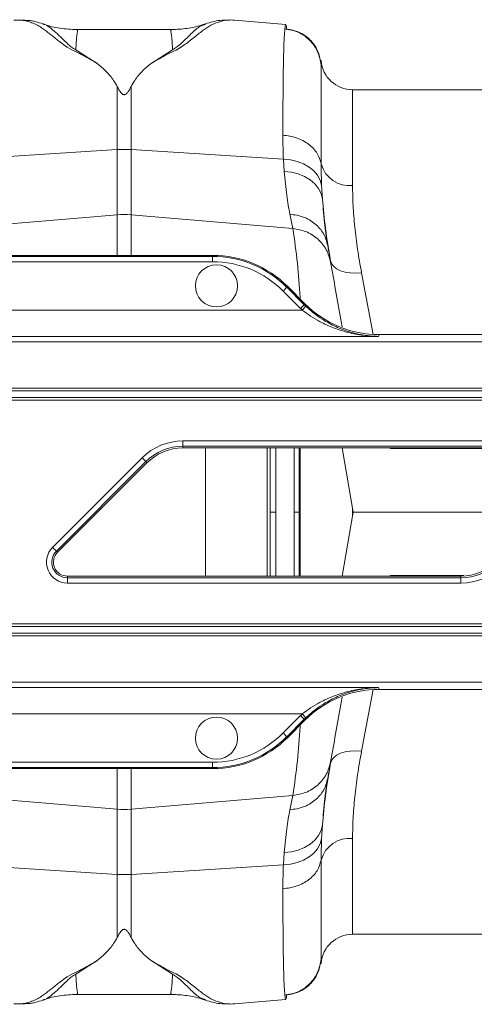
# Model space of a CAD drawing. Units: millimetres. Extents: x -1371 to 9794, y 3708 to 8078.
# Drawn here: x 7373 to 7459, y 7258 to 7444 of the extents above; entities that cross this region are included whole.
import ezdxf

# ---------------------------------------------------------------- set-up
doc = ezdxf.new("R2010")
doc.units = ezdxf.units.MM
doc.linetypes.add('SLD-Solid', pattern=[0])
doc.layers.add('ACO_DRAINAGE', color=7, linetype='SLD-Solid')

# ---------------------------------------------------------------- blocks, each defined once
blk = doc.blocks.new('ACO - 32893 32895 - PLAN')
at = {"layer": 'ACO_DRAINAGE', "linetype": 'SLD-Solid', "lineweight": 0}
for p, q in [((967.89, 202.56), (958.17, 203.41)), ((946.27, 201.62), (928.23, 201.62)), ((928.27, 201.59), (928.23, 201.61)), ((946.27, 201.58), (946.23, 201.57)), ((952.69, 202.62), (952.62, 202.6)), ((932.14, 195.22), (928.07, 197.77)), ((946.41, 197.77), (942.36, 195.23)), ((974.56, 195.72), (974.56, 195.79)), ((974.56, 194.98), (974.56, 195.72)), ((935.93, 190.82), (935.93, 178.9)), ((938.55, 178.9), (938.55, 190.82)), ((1074.34, 190.24), (980.54, 190.24)), ((980.54, 190.24), (980.54, 172.07)), ((907.05, 177.07), (935.93, 178.9)), ((935.93, 178.9), (935.93, 166.54)), ((938.55, 166.54), (938.55, 178.9)), ((967.43, 177.07), (938.55, 178.9)), ((967.43, 177.07), (967.59, 174.77)), ((967.43, 177.07), (968.78, 176.93)), ((968.78, 176.93), (970.07, 176.63)), ((970.07, 176.63), (971.25, 176.17)), ((971.25, 176.17), (972.31, 175.57)), ((972.31, 175.57), (973.21, 174.85)), ((967.59, 174.77), (968.94, 174.62)), ((968.94, 174.62), (970.24, 174.3)), ((970.24, 174.3), (971.43, 173.82)), ((971.43, 173.82), (972.49, 173.18)), ((973.21, 174.85), (973.91, 174.02)), ((973.91, 174.02), (974.41, 173.11)), ((972.49, 173.18), (973.38, 172.4)), ((973.38, 172.4), (974.09, 171.52)), ((974.41, 173.11), (974.68, 172.15)), ((974.84, 169.52), (974.68, 172.15)), ((974.09, 171.52), (974.58, 170.55)), ((974.58, 170.55), (974.84, 169.52)), ((905.27, 163.93), (935.93, 166.54)), ((935.93, 166.54), (935.93, 158.84)), ((969.21, 163.93), (938.55, 166.54)), ((938.55, 158.84), (938.55, 166.54)), ((968.66, 166.65), (969.21, 163.93)), ((953.97, 158.66), (850.65, 158.66)), ((954.05, 158.84), (869.32, 158.84)), ((954.05, 158.84), (953.97, 158.66)), ((953.97, 158.66), (953.97, 157.66)), ((850.65, 157.66), (953.97, 157.66)), ((976.54, 157.32), (976.33, 157.91)), ((976.94, 156.79), (976.54, 157.32)), ((977.52, 156.33), (976.94, 156.79)), ((978.26, 155.95), (977.52, 156.33)), ((979.13, 155.68), (978.26, 155.95)), ((980.11, 155.52), (979.13, 155.68)), ((981.16, 155.48), (980.11, 155.52)), ((982.24, 155.55), (981.16, 155.48)), ((984.46, 143.88), (982.24, 155.55)), ((968.11, 152.8), (968.18, 152.99)), ((971.47, 149.7), (968.18, 152.99)), ((968.11, 152.8), (967.4, 152.1)), ((967.4, 152.1), (970.69, 148.81)), ((971.39, 149.51), (968.11, 152.8)), ((971.39, 149.51), (970.69, 148.81)), ((971.69, 149.23), (971, 148.5)), ((971.47, 149.7), (971.39, 149.51)), ((971, 148.5), (850.65, 148.5)), ((985.47, 143.51), (985.61, 143.84)), ((989.49, 143.84), (985.61, 143.84)), ((1007.45, 143.84), (989.49, 143.84)), ((1037.24, 142.45), (742.59, 142.45)), ((851.33, 143.51), (985.47, 143.51)), ((733.36, 133.22), (1037.24, 133.22)), ((1037.24, 133.72), (733.86, 133.72)), ((731.59, 131.45), (1037.24, 131.45)), ((1037.24, 131.95), (732.09, 131.95)), ((948.38, 123.71), (1023, 123.71)), ((948.38, 122.71), (948.38, 123.71)), ((1023, 122.71), (948.38, 122.71)), ((948.38, 122.39), (948.38, 122.71)), ((1023, 122.39), (948.38, 122.39)), ((952.68, 122.39), (952.68, 98.09)), ((964.37, 98.09), (964.37, 122.39)), ((970.58, 122.39), (970.58, 98.09)), ((978.54, 122.39), (980.68, 110.24)), ((987.72, 122.28), (987.5, 122.39)), ((923.68, 103.54), (940.63, 120.49)), ((941.33, 119.79), (924.39, 102.84)), ((941.56, 119.56), (924.61, 102.61)), ((940.63, 120.49), (941.33, 119.79)), ((941.56, 119.56), (941.33, 119.79)), ((978.54, 98.09), (980.68, 110.24)), ((980.54, 109.46), (980.54, 111.02)), ((980.68, 110.24), (1017.25, 110.24)), ((923.68, 103.54), (924.39, 102.84)), ((924.61, 102.61), (924.39, 102.84)), ((926.48, 98.09), (926.48, 97.77)), ((926.48, 98.09), (1001.1, 98.09)), ((926.48, 96.77), (926.48, 97.77)), ((926.48, 97.77), (1001.1, 97.77)), ((987.72, 98.2), (987.5, 98.09)), ((1001.1, 98.09), (1001.1, 97.77)), ((1001.1, 96.77), (1001.1, 97.77)), ((1001.1, 96.77), (926.48, 96.77)), ((1037.24, 88.53), (688.66, 88.53)), ((689.16, 89.03), (1037.24, 89.03)), ((1037.24, 86.76), (686.89, 86.76)), ((687.39, 87.26), (1037.24, 87.26)), ((1037.24, 78.03), (678.16, 78.03)), ((851.33, 76.97), (985.47, 76.97)), ((984.46, 76.6), (982.24, 64.93)), ((985.47, 76.97), (985.61, 76.64)), ((989.49, 76.64), (985.61, 76.64)), ((1007.45, 76.64), (989.49, 76.64)), ((971, 71.98), (850.65, 71.98)), ((967.4, 68.38), (970.69, 71.67)), ((971.39, 70.97), (968.11, 67.68)), ((971.39, 70.97), (970.69, 71.67)), ((971.69, 71.25), (971, 71.98)), ((971.47, 70.78), (971.39, 70.97)), ((971.47, 70.78), (968.18, 67.49)), ((968.11, 67.68), (967.4, 68.38)), ((968.11, 67.68), (968.18, 67.49)), ((976.94, 63.69), (976.54, 63.16)), ((977.52, 64.15), (976.94, 63.69)), ((978.26, 64.53), (977.52, 64.15)), ((979.13, 64.8), (978.26, 64.53)), ((980.11, 64.96), (979.13, 64.8)), ((981.16, 65), (980.11, 64.96)), ((982.24, 64.93), (981.16, 65)), ((850.65, 62.82), (953.97, 62.82)), ((953.97, 61.82), (850.65, 61.82)), ((954.05, 61.64), (869.32, 61.64)), ((935.93, 53.94), (935.93, 61.64)), ((938.55, 61.64), (938.55, 53.94)), ((953.97, 61.82), (953.97, 62.82)), ((954.05, 61.64), (953.97, 61.82)), ((976.54, 63.16), (976.33, 62.57)), ((905.27, 56.55), (935.93, 53.94)), ((969.21, 56.55), (938.55, 53.94)), ((968.66, 53.83), (969.21, 56.55)), ((935.93, 41.58), (935.93, 53.94)), ((938.55, 53.94), (938.55, 41.58)), ((974.58, 49.93), (974.84, 50.96)), ((974.84, 50.96), (974.68, 48.33)), ((973.38, 48.08), (974.09, 48.96)), ((974.09, 48.96), (974.58, 49.93)), ((970.24, 46.18), (971.43, 46.66)), ((971.43, 46.66), (972.49, 47.3)), ((972.49, 47.3), (973.38, 48.08)), ((973.91, 46.46), (974.41, 47.37)), ((974.41, 47.37), (974.68, 48.33)), ((980.54, 48.41), (980.54, 30.24)), ((967.43, 43.41), (967.59, 45.71)), ((967.59, 45.71), (968.94, 45.86)), ((968.94, 45.86), (970.24, 46.18)), ((971.25, 44.31), (972.31, 44.91)), ((972.31, 44.91), (973.21, 45.63)), ((973.21, 45.63), (973.91, 46.46)), ((907.05, 43.41), (935.93, 41.58)), ((967.43, 43.41), (938.55, 41.58)), ((967.43, 43.41), (968.78, 43.55)), ((968.78, 43.55), (970.07, 43.85)), ((970.07, 43.85), (971.25, 44.31)), ((935.93, 29.66), (935.93, 41.58)), ((938.55, 41.58), (938.55, 29.66)), ((980.54, 30.24), (1074.34, 30.24)), ((932.14, 25.26), (928.07, 22.71)), ((946.41, 22.71), (942.36, 25.25)), ((974.56, 24.76), (974.56, 25.5)), ((974.56, 24.69), (974.56, 24.76)), ((928.27, 18.89), (928.23, 18.87)), ((928.23, 18.86), (946.27, 18.86)), ((946.27, 18.9), (946.23, 18.91)), ((952.69, 17.86), (952.62, 17.88)), ((958.02, 17.08), (958.19, 17.07)), ((958.17, 17.07), (967.89, 17.92))]:
    blk.add_line(p, q, dxfattribs=at)
for centre in [(954.74, 153.08), (954.74, 67.4)]:
    blk.add_circle(centre, 4, dxfattribs=at)
for centre, radius, start, end in [((980.54, 196.24), 6, 185, 270), ((937.24, 158.23), 20.71, 86.3803, 93.6197), ((980.03, 177.7), 5.66, 195.6796, 275.1923), ((937.24, 151.14), 15.46, 85.1483, 94.8517), ((948.38, 112.74), 10.97, 90, 135), ((948.38, 112.74), 9.97, 90, 135), ((948.38, 112.74), 9.65, 90, 135), ((926.48, 100.74), 3.97, 135, 270), ((926.48, 100.74), 2.97, 135, 270), ((926.48, 100.74), 2.65, 135, 270), ((1001.1, 107.74), 9.65, 270, 315), ((1001.1, 107.74), 9.97, 270, 315), ((1001.1, 107.74), 10.97, 270, 315), ((937.24, 69.34), 15.46, 265.1483, 274.8517), ((980.03, 42.78), 5.66, 84.8077, 164.3204), ((937.24, 62.25), 20.71, 266.3803, 273.6197), ((980.54, 24.24), 6, 90, 175)]:
    blk.add_arc(centre, radius, start, end, dxfattribs=at)
for centre, major_axis, ratio, start_param, end_param in [((953.96, 138.65), (7.66, 18.48), 0.999639, 5.890628, 6.675742), ((954.04, 138.84), (-7.66, -18.49), 0.999599, 2.749036, 3.53415), ((953.96, 138.65), (-7.27, -17.56), 0.999599, 2.749036, 3.53415), ((985.54, 163.67), (7.66, 18.49), 0.999558, 2.749036, 2.769702), ((985.61, 163.85), (-7.66, -18.49), 0.999599, 5.890628, 6.675742), ((985.54, 163.67), (-8.04, -19.41), 0.999599, 5.890628, 5.911295), ((985.61, 56.63), (-7.66, 18.49), 0.999599, 5.890628, 6.675742), ((985.54, 56.81), (-8.04, 19.41), 0.999599, 0.37189, 0.392557), ((985.54, 56.81), (-7.66, 18.49), 0.999558, 0.37189, 0.392557), ((953.96, 81.83), (-7.27, 17.56), 0.999599, 2.749036, 3.53415), ((953.96, 81.83), (-7.66, 18.48), 0.999639, 2.749036, 3.53415), ((954.04, 81.64), (-7.66, 18.49), 0.999599, 2.749036, 3.53415)]:
    blk.add_ellipse(centre, major_axis=major_axis, ratio=ratio, start_param=start_param, end_param=end_param, dxfattribs=at)
for points, knots in [([(916.31, 203.39), (916.5, 203.41), (917, 203.46), (917.83, 203.41), (918.8, 203.24), (919.75, 202.95), (920.68, 202.53), (921.53, 202.03), (922.28, 201.5), (922.95, 200.97), (923.65, 200.42), (924.39, 199.82), (925.3, 199.11), (926.38, 198.25), (928.28, 197.36), (930.17, 196.34), (931.48, 195.59), (932.14, 195.22)], [0, 0, 0, 0, 0.044737, 0.121222, 0.19787, 0.274486, 0.350937, 0.427222, 0.489233, 0.540148, 0.591855, 0.648005, 0.697946, 0.768335, 0.844442, 0.921879, 1, 1, 1, 1]), ([(921.83, 202.71), (920.92, 203), (919.65, 203.4), (918.28, 203.38), (917.89, 203.38)], [0, 0, 0, 0, 0.715281, 1, 1, 1, 1]), ([(942.36, 195.23), (942.91, 195.53), (944, 196.11), (945.42, 197), (947.08, 197.71), (948.34, 198.47), (949.75, 199.54), (951.3, 200.81), (952.9, 202.04), (954.49, 202.91), (956.16, 203.36), (957.41, 203.51), (958.06, 203.4), (958.17, 203.38)], [0, 0, 0, 0, 0.063056, 0.124465, 0.187767, 0.244086, 0.30233, 0.438883, 0.573184, 0.707024, 0.841051, 0.975039, 1, 1, 1, 1]), ([(957.25, 203.39), (956.64, 203.4), (955.03, 203.44), (953.55, 202.99), (952.64, 202.71)], [0, 0, 0, 0, 0.384251, 1, 1, 1, 1]), ([(928.07, 197.77), (927.79, 197.95), (927.23, 198.3), (926.52, 198.93), (925.59, 199.81), (924.5, 200.89), (923.37, 201.88), (922.48, 202.52), (921.93, 202.63), (921.8, 202.66)], [0, 0, 0, 0, 0.077612, 0.152315, 0.267542, 0.470253, 0.698395, 0.927921, 1, 1, 1, 1]), ([(928.28, 201.62), (927.2, 201.68), (925.09, 201.8), (922.92, 202.27), (921.9, 202.7), (921.82, 202.73)], [0, 0, 0, 0, 0.495744, 0.962471, 1, 1, 1, 1]), ([(928.07, 197.77), (928.1, 198.29), (928.15, 199.33), (928.25, 200.45), (928.4, 201.21), (928.43, 201.57), (928.3, 201.59), (928.27, 201.59)], [0, 0, 0, 0, 0.225593, 0.452489, 0.678091, 0.905091, 1, 1, 1, 1]), ([(946.23, 201.57), (946.18, 201.58), (946.1, 201.59), (946.08, 201.48), (946.07, 201.34), (946.1, 201.16), (946.14, 200.93), (946.18, 200.67), (946.23, 200.32), (946.29, 199.8), (946.35, 198.99), (946.39, 198.21), (946.41, 197.77)], [0, 0, 0, 0, 0.09397, 0.167486, 0.244868, 0.326137, 0.403716, 0.481298, 0.558882, 0.664779, 0.81182, 1, 1, 1, 1]), ([(952.58, 202.72), (952.33, 202.63), (951.23, 202.21), (949.09, 201.76), (947.19, 201.67), (946.2, 201.62)], [0, 0, 0, 0, 0.12241, 0.540812, 1, 1, 1, 1]), ([(952.62, 202.6), (952.31, 202.5), (951.37, 202.22), (950.12, 201.01), (948.77, 199.67), (947.78, 198.77), (947.2, 198.27), (946.68, 197.94), (946.41, 197.77)], [0, 0, 0, 0, 0.177744, 0.524296, 0.785837, 0.855546, 0.926409, 1, 1, 1, 1]), ([(967.71, 201.78), (967.67, 201.3), (967.59, 200.34), (967.49, 197.82), (967.42, 194.65), (967.37, 190.83), (967.34, 186.54), (967.33, 183.25), (967.33, 181.63)], [0, 0, 0, 0, 0.179616, 0.354057, 0.523319, 0.687399, 0.846294, 1, 1, 1, 1]), ([(967.88, 202.47), (967.87, 202.5), (967.8, 202.66), (967.75, 202.17), (967.71, 201.78)], [0, 0, 0, 0, 0.189084, 1, 1, 1, 1]), ([(967.71, 201.78), (968.55, 201.63), (970.28, 201.3), (972.49, 199.72), (974.08, 197.54), (974.41, 195.82), (974.56, 194.98)], [0, 0, 0, 0, 0.242228, 0.500001, 0.757773, 1, 1, 1, 1]), ([(968.07, 201.59), (968.05, 201.84), (967.98, 202.48), (967.92, 202.47), (967.88, 202.47)], [0, 0, 0, 0, 0.389636, 1, 1, 1, 1]), ([(974.53, 195.33), (974.38, 196.12), (974.07, 197.74), (972.56, 199.81), (970.46, 201.29), (968.82, 201.58), (968.02, 201.72)], [0, 0, 0, 0, 0.242426, 0.500392, 0.758141, 1, 1, 1, 1]), ([(974.55, 195.79), (974.54, 195.83), (974.54, 195.91), (974.53, 195.65), (974.53, 195.41), (974.53, 195.31)], [0, 0, 0, 0, 0.4497252, 0.7758303, 1, 1, 1, 1]), ([(935.93, 190.82), (935.71, 191.21), (935.13, 192.24), (933.9, 193.75), (932.73, 194.72), (932.14, 195.22)], [0, 0, 0, 0, 0.2358, 0.616206, 1, 1, 1, 1]), ([(938.55, 190.82), (938.77, 191.21), (939.36, 192.25), (940.59, 193.76), (941.77, 194.74), (942.36, 195.23)], [0, 0, 0, 0, 0.234783, 0.615678, 1, 1, 1, 1]), ([(974.56, 194.98), (974.56, 195.33), (974.55, 195.83), (974.55, 195.8), (974.55, 195.79)], [0, 0, 0, 0, 0.687059, 1, 1, 1, 1]), ([(974.58, 176.17), (974.58, 177.69), (974.58, 180.78), (974.58, 184.78), (974.57, 188.32), (974.57, 191.26), (974.57, 193.61), (974.56, 194.52), (974.56, 194.98)], [0, 0, 0, 0, 0.156081, 0.31637, 0.480886, 0.649649, 0.822679, 1, 1, 1, 1]), ([(938.55, 190.82), (938.41, 190.56), (938.22, 190.2), (937.94, 189.79), (937.77, 189.58), (937.62, 189.44), (937.48, 189.35), (937.37, 189.31), (937.27, 189.29), (937.17, 189.3), (937.05, 189.33), (936.84, 189.44), (936.38, 189.95), (936.13, 190.43), (935.93, 190.82)], [0, 0, 0, 0, 0.2405547, 0.3253281, 0.3831674, 0.4343823, 0.4639764, 0.482427, 0.4962598, 0.5101634, 0.5264186, 0.5545563, 0.6473021, 1, 1, 1, 1]), ([(967.33, 181.63), (967.34, 180.61), (967.35, 179.14), (967.41, 177.57), (967.43, 177.07)], [0, 0, 0, 0, 0.6848505, 1, 1, 1, 1]), ([(967.33, 181.63), (968.2, 181.5), (970.01, 181.24), (972.32, 179.98), (974.01, 178.23), (974.39, 176.85), (974.58, 176.17)], [0, 0, 0, 0, 0.242535, 0.5, 0.757465, 1, 1, 1, 1]), ([(974.68, 172.15), (974.66, 172.59), (974.6, 173.98), (974.59, 175.28), (974.58, 176.17)], [0, 0, 0, 0, 0.314863, 1, 1, 1, 1]), ([(967.59, 174.77), (967.74, 173.19), (968.03, 170.01), (968.45, 167.78), (968.66, 166.65)], [0, 0, 0, 0, 0.494678, 1, 1, 1, 1]), ([(982.24, 155.55), (981.98, 157.04), (981.45, 160.03), (980.93, 164.27), (980.6, 168.34), (980.56, 170.82), (980.54, 172.07)], [0, 0, 0, 0, 0.245989, 0.493531, 0.745935, 1, 1, 1, 1]), ([(975.84, 160.71), (975.65, 161.89), (975.26, 164.28), (974.98, 167.76), (974.84, 169.52)], [0, 0, 0, 0, 0.494536, 1, 1, 1, 1]), ([(974.84, 169.52), (975, 167.69), (975.33, 163.99), (976, 159.94), (976.33, 157.91)], [0, 0, 0, 0, 0.497833, 1, 1, 1, 1]), ([(969.21, 163.93), (970.05, 163.79), (971.78, 163.51), (974.02, 162.06), (975.71, 160.03), (976.17, 158.39), (976.39, 157.59)], [0, 0, 0, 0, 0.243129, 0.5, 0.756871, 1, 1, 1, 1]), ([(969.21, 163.93), (969.53, 161.75), (970.17, 157.39), (970.43, 152.93), (970.64, 150.64), (970.65, 150.52)], [0, 0, 0, 0, 0.486547, 0.973192, 1, 1, 1, 1]), ([(976.39, 157.59), (976.32, 158.02), (976.16, 158.87), (975.95, 160.1), (975.84, 160.71)], [0, 0, 0, 0, 0.499807, 1, 1, 1, 1]), ([(978.56, 145.3), (978.48, 145.76), (978.07, 148.09), (977.32, 152.31), (976.7, 155.83), (976.39, 157.59)], [0, 0, 0, 0, 0.108907, 0.554494, 1, 1, 1, 1]), ([(985.47, 143.51), (985.46, 143.51), (984.54, 143.52), (982.71, 143.68), (980.01, 144.29), (977.37, 145.28), (975.1, 146.52), (973.2, 147.86), (972.19, 148.77), (971.69, 149.23)], [0, 0, 0, 0, 0.001714, 0.19188, 0.381982, 0.568112, 0.75392, 0.877077, 1, 1, 1, 1]), ([(971, 148.5), (971.52, 148.11), (972.59, 147.3), (974.58, 146.14), (976.96, 145.05), (979.73, 144.19), (982.57, 143.65), (984.49, 143.52), (985.46, 143.51), (985.47, 143.51)], [0, 0, 0, 0, 0.120099, 0.242907, 0.427258, 0.615496, 0.805695, 0.998235, 1, 1, 1, 1]), ([(964.93, 110.24), (964.93, 112.71), (964.93, 116.78), (964.93, 120.81), (964.93, 122.39)], [0, 0, 0, 0, 0.607775, 1, 1, 1, 1]), ([(965.99, 122.39), (965.99, 120.83), (965.99, 116.81), (965.99, 112.74), (965.99, 110.24)], [0, 0, 0, 0, 0.386845, 1, 1, 1, 1]), ([(969.48, 110.24), (969.48, 113.36), (969.47, 117.43), (969.45, 121.44), (969.45, 122.39)], [0, 0, 0, 0, 0.764001, 1, 1, 1, 1]), ([(970.39, 122.39), (970.39, 120.68), (970.39, 116.65), (970.39, 112.58), (970.39, 110.24)], [0, 0, 0, 0, 0.42493, 1, 1, 1, 1]), ([(1023.61, 122.28), (1023.29, 122.28), (1020.56, 122.28), (1015.61, 122.28), (1008.92, 122.28), (1002.68, 122.28), (997, 122.28), (991.9, 122.28), (989.11, 122.28), (987.72, 122.28)], [0, 0, 0, 0, 0.0214145, 0.1845144, 0.3476144, 0.5107144, 0.6738143, 0.8369072, 1, 1, 1, 1]), ([(965.99, 110.24), (965.88, 110.24), (965.65, 110.24), (965.34, 110.24), (965.09, 110.24), (964.97, 110.24), (964.94, 110.24), (964.93, 110.24)], [0, 0, 0, 0, 0.235782, 0.471565, 0.707337, 0.943086, 1, 1, 1, 1]), ([(964.93, 110.24), (964.93, 107.77), (964.93, 103.7), (964.93, 99.67), (964.93, 98.09)], [0, 0, 0, 0, 0.607775, 1, 1, 1, 1]), ([(965.99, 98.09), (965.99, 99.65), (965.99, 103.67), (965.99, 107.74), (965.99, 110.24)], [0, 0, 0, 0, 0.386845, 1, 1, 1, 1]), ([(969.48, 110.24), (969.48, 107.12), (969.47, 103.05), (969.45, 99.04), (969.45, 98.09)], [0, 0, 0, 0, 0.7640007, 1, 1, 1, 1]), ([(970.39, 110.24), (970.37, 110.24), (970.33, 110.24), (970.13, 110.24), (969.86, 110.24), (969.62, 110.24), (969.5, 110.24), (969.48, 110.24)], [0, 0, 0, 0, 0.2416417, 0.4832843, 0.7248996, 0.966465, 1, 1, 1, 1]), ([(970.39, 98.09), (970.39, 99.8), (970.39, 103.83), (970.39, 107.9), (970.39, 110.24)], [0, 0, 0, 0, 0.42493, 1, 1, 1, 1]), ([(1001.66, 98.2), (1000.11, 98.2), (996.63, 98.2), (991.91, 98.2), (989.12, 98.2), (987.72, 98.2)], [0, 0, 0, 0, 0.286798, 0.643399, 1, 1, 1, 1]), ([(971, 71.98), (971.52, 72.37), (972.59, 73.18), (974.58, 74.34), (976.96, 75.43), (979.73, 76.29), (982.57, 76.83), (984.49, 76.96), (985.46, 76.97), (985.47, 76.97)], [0, 0, 0, 0, 0.120099, 0.242907, 0.427258, 0.615496, 0.805695, 0.998235, 1, 1, 1, 1]), ([(985.47, 76.97), (985.46, 76.97), (984.54, 76.96), (982.71, 76.8), (980.01, 76.19), (977.37, 75.2), (975.1, 73.96), (973.2, 72.62), (972.19, 71.71), (971.69, 71.25)], [0, 0, 0, 0, 0.001714, 0.19188, 0.381982, 0.568112, 0.75392, 0.877077, 1, 1, 1, 1]), ([(978.56, 75.18), (978.48, 74.72), (978.07, 72.39), (977.32, 68.17), (976.7, 64.65), (976.39, 62.89)], [0, 0, 0, 0, 0.1089071, 0.5544936, 1, 1, 1, 1]), ([(969.21, 56.55), (969.53, 58.73), (970.17, 63.09), (970.43, 67.55), (970.64, 69.84), (970.65, 69.96)], [0, 0, 0, 0, 0.4865467, 0.9731922, 1, 1, 1, 1]), ([(982.24, 64.93), (981.98, 63.44), (981.45, 60.45), (980.93, 56.21), (980.6, 52.14), (980.56, 49.66), (980.54, 48.41)], [0, 0, 0, 0, 0.245989, 0.493531, 0.745935, 1, 1, 1, 1]), ([(969.21, 56.55), (970.05, 56.69), (971.78, 56.97), (974.02, 58.42), (975.71, 60.45), (976.17, 62.09), (976.39, 62.89)], [0, 0, 0, 0, 0.243129, 0.5, 0.756871, 1, 1, 1, 1]), ([(974.84, 50.96), (975, 52.79), (975.33, 56.49), (976, 60.54), (976.33, 62.57)], [0, 0, 0, 0, 0.497833, 1, 1, 1, 1]), ([(976.39, 62.89), (976.32, 62.46), (976.16, 61.61), (975.95, 60.38), (975.84, 59.77)], [0, 0, 0, 0, 0.499807, 1, 1, 1, 1]), ([(975.84, 59.77), (975.65, 58.59), (975.26, 56.2), (974.98, 52.72), (974.84, 50.96)], [0, 0, 0, 0, 0.494536, 1, 1, 1, 1]), ([(967.59, 45.71), (967.74, 47.29), (968.03, 50.47), (968.45, 52.7), (968.66, 53.83)], [0, 0, 0, 0, 0.494678, 1, 1, 1, 1]), ([(974.68, 48.33), (974.66, 47.89), (974.6, 46.5), (974.59, 45.2), (974.58, 44.31)], [0, 0, 0, 0, 0.314863, 1, 1, 1, 1]), ([(967.33, 38.85), (967.34, 39.87), (967.35, 41.34), (967.41, 42.91), (967.43, 43.41)], [0, 0, 0, 0, 0.6848505, 1, 1, 1, 1]), ([(974.58, 44.31), (974.58, 42.79), (974.58, 39.7), (974.58, 35.7), (974.57, 32.16), (974.57, 29.22), (974.57, 26.87), (974.56, 25.96), (974.56, 25.5)], [0, 0, 0, 0, 0.1560807, 0.3163699, 0.4808861, 0.6496488, 0.8226793, 1, 1, 1, 1]), ([(967.71, 18.7), (967.67, 19.18), (967.59, 20.14), (967.49, 22.66), (967.42, 25.83), (967.37, 29.65), (967.34, 33.94), (967.33, 37.23), (967.33, 38.85)], [0, 0, 0, 0, 0.179616, 0.354057, 0.523319, 0.687399, 0.846294, 1, 1, 1, 1]), ([(938.55, 29.66), (938.41, 29.92), (938.22, 30.28), (937.94, 30.69), (937.77, 30.9), (937.62, 31.04), (937.48, 31.13), (937.37, 31.17), (937.27, 31.19), (937.17, 31.18), (937.05, 31.15), (936.84, 31.04), (936.38, 30.53), (936.13, 30.05), (935.93, 29.66)], [0, 0, 0, 0, 0.2405547, 0.3253281, 0.3831674, 0.4343823, 0.4639764, 0.482427, 0.4962598, 0.5101634, 0.5264186, 0.5545563, 0.6473021, 1, 1, 1, 1]), ([(935.93, 29.66), (935.71, 29.27), (935.13, 28.24), (933.9, 26.73), (932.73, 25.76), (932.14, 25.26)], [0, 0, 0, 0, 0.2358, 0.616206, 1, 1, 1, 1]), ([(938.55, 29.66), (938.77, 29.27), (939.36, 28.23), (940.59, 26.72), (941.77, 25.74), (942.36, 25.25)], [0, 0, 0, 0, 0.234783, 0.615678, 1, 1, 1, 1]), ([(916.31, 17.09), (916.5, 17.07), (917, 17.02), (917.83, 17.07), (918.8, 17.24), (919.75, 17.53), (920.68, 17.95), (921.53, 18.45), (922.28, 18.98), (922.95, 19.51), (923.65, 20.06), (924.39, 20.66), (925.3, 21.37), (926.38, 22.23), (928.28, 23.12), (930.17, 24.14), (931.48, 24.89), (932.14, 25.26)], [0, 0, 0, 0, 0.0447366, 0.1212223, 0.19787, 0.2744863, 0.3509367, 0.4272218, 0.4892327, 0.5401481, 0.5918552, 0.6480054, 0.697946, 0.7683346, 0.8444424, 0.9218792, 1, 1, 1, 1]), ([(942.36, 25.25), (942.91, 24.95), (944, 24.37), (945.42, 23.48), (947.08, 22.77), (948.34, 22.01), (949.75, 20.94), (951.3, 19.67), (952.9, 18.44), (954.49, 17.57), (956.16, 17.12), (957.41, 16.97), (958.06, 17.08), (958.17, 17.1)], [0, 0, 0, 0, 0.063056, 0.124465, 0.187767, 0.244086, 0.30233, 0.438883, 0.573184, 0.707024, 0.841051, 0.975039, 1, 1, 1, 1]), ([(967.71, 18.7), (968.55, 18.85), (970.28, 19.18), (972.49, 20.76), (974.08, 22.94), (974.41, 24.66), (974.56, 25.5)], [0, 0, 0, 0, 0.242227, 0.5, 0.757773, 1, 1, 1, 1]), ([(968.02, 18.76), (968.82, 18.9), (970.46, 19.19), (972.56, 20.67), (974.07, 22.74), (974.38, 24.36), (974.53, 25.15)], [0, 0, 0, 0, 0.241859, 0.499608, 0.757574, 1, 1, 1, 1]), ([(974.55, 24.69), (974.54, 24.65), (974.54, 24.57), (974.53, 24.83), (974.53, 25.07), (974.53, 25.17)], [0, 0, 0, 0, 0.449725, 0.77583, 1, 1, 1, 1]), ([(974.56, 25.5), (974.56, 25.15), (974.55, 24.65), (974.55, 24.68), (974.55, 24.69)], [0, 0, 0, 0, 0.687059, 1, 1, 1, 1]), ([(928.07, 22.71), (927.79, 22.53), (927.23, 22.18), (926.52, 21.55), (925.59, 20.67), (924.5, 19.59), (923.37, 18.6), (922.48, 17.96), (921.93, 17.85), (921.8, 17.82)], [0, 0, 0, 0, 0.077612, 0.152315, 0.267542, 0.470253, 0.698395, 0.927921, 1, 1, 1, 1]), ([(928.07, 22.71), (928.1, 22.19), (928.15, 21.15), (928.25, 20.03), (928.4, 19.27), (928.43, 18.91), (928.3, 18.89), (928.27, 18.89)], [0, 0, 0, 0, 0.225593, 0.452489, 0.678091, 0.905091, 1, 1, 1, 1]), ([(946.23, 18.91), (946.18, 18.9), (946.1, 18.89), (946.08, 19), (946.07, 19.14), (946.1, 19.32), (946.14, 19.55), (946.18, 19.81), (946.23, 20.16), (946.29, 20.68), (946.35, 21.49), (946.39, 22.27), (946.41, 22.71)], [0, 0, 0, 0, 0.09397, 0.167486, 0.244868, 0.326137, 0.403716, 0.481298, 0.558882, 0.664779, 0.81182, 1, 1, 1, 1]), ([(952.62, 17.88), (952.31, 17.98), (951.37, 18.26), (950.12, 19.47), (948.77, 20.81), (947.78, 21.71), (947.2, 22.21), (946.68, 22.54), (946.41, 22.71)], [0, 0, 0, 0, 0.177744, 0.524296, 0.785837, 0.855546, 0.926409, 1, 1, 1, 1]), ([(921.82, 17.75), (921.9, 17.78), (922.92, 18.21), (925.09, 18.68), (927.2, 18.8), (928.28, 18.86)], [0, 0, 0, 0, 0.0375293, 0.5042556, 1, 1, 1, 1]), ([(946.2, 18.86), (947.19, 18.81), (949.09, 18.72), (951.23, 18.27), (952.33, 17.85), (952.58, 17.76)], [0, 0, 0, 0, 0.459188, 0.87759, 1, 1, 1, 1]), ([(967.88, 18.01), (967.87, 17.98), (967.8, 17.82), (967.75, 18.31), (967.71, 18.7)], [0, 0, 0, 0, 0.189084, 1, 1, 1, 1]), ([(968.07, 18.89), (968.05, 18.64), (967.98, 18), (967.92, 18.01), (967.88, 18.01)], [0, 0, 0, 0, 0.389636, 1, 1, 1, 1]), ([(917.89, 17.1), (918.28, 17.1), (919.65, 17.08), (920.92, 17.48), (921.83, 17.77)], [0, 0, 0, 0, 0.284719, 1, 1, 1, 1]), ([(952.64, 17.77), (953.55, 17.49), (955.03, 17.04), (956.64, 17.08), (957.25, 17.09)], [0, 0, 0, 0, 0.615749, 1, 1, 1, 1])]:
    blk.add_open_spline(points, degree=3, knots=knots, dxfattribs=at)
for points in [[(968.66, 166.65), (969.53, 166.53), (971.27, 166.28), (973.49, 164.94), (975.17, 163.05), (975.62, 161.49), (975.84, 160.71)], [(968.66, 53.83), (969.53, 53.95), (971.27, 54.2), (973.49, 55.54), (975.17, 57.43), (975.62, 58.99), (975.84, 59.77)], [(967.33, 38.85), (968.23, 38.99), (970.04, 39.25), (972.31, 40.5), (974, 42.23), (974.38, 43.61), (974.58, 44.31)]]:
    blk.add_open_spline(points, degree=3, dxfattribs=at)
blk = doc.blocks.new('A$C70933437')
at = {"layer": 'ACO_DRAINAGE'}
blk.add_blockref('ACO - 32893 32895 - PLAN', (1352.2215, 3524.6134), dxfattribs=at)

msp = doc.modelspace()

# ---------------------------------------------------------------- block references
msp.add_blockref('A$C70933437', (5103.5002, 3715.9657))

doc.saveas('drawing.dxf')
